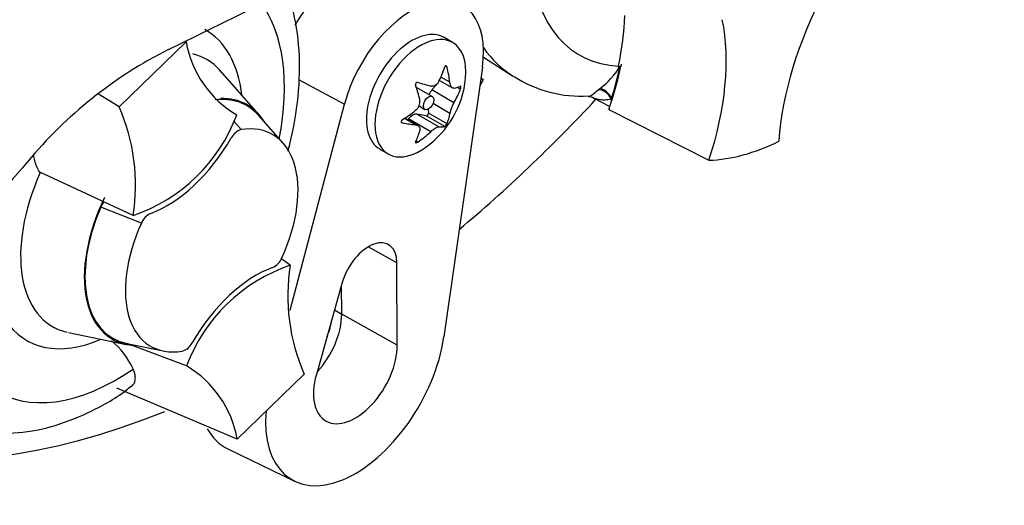
# Paper-space layout 'Sheet1' of a CAD drawing. Units: millimetres. Extents: x 0 to 594, y 0 to 420.
# Drawn here: x 430 to 437, y 338 to 341 of the extents above; entities that cross this region are included whole.
import ezdxf

# ---------------------------------------------------------------- set-up
doc = ezdxf.new("R2010")
doc.units = ezdxf.units.MM
doc.layers.add('PART4', color=7, linetype='Continuous')
doc.layers.add('TSH-1', color=7, linetype='Continuous')

# ---------------------------------------------------------------- blocks, each defined once
blk = doc.blocks.new('SE5')
at = {"layer": 'PART4', "color": 7, "linetype": 'Continuous'}
for p, q in [((430.824, 340.6801), (431.2575, 341.101)), ((432.9835, 341.0967), (432.9282, 341.1286)), ((433.1831, 341.0006), (433.3717, 340.8806)), ((431.7297, 340.6305), (431.4767, 340.9162)), ((433.1767, 340.9366), (432.927, 339.1909)), ((432.9476, 340.9371), (432.9356, 340.944)), ((434.0578, 340.9429), (434.0563, 340.9365)), ((434.0563, 340.9365), (434.0673, 340.9407)), ((434.0681, 340.941), (434.0673, 340.9407)), ((434.0681, 340.941), (434.0738, 340.9431)), ((431.9852, 340.8567), (432.283, 340.6968)), ((432.8982, 340.8512), (432.9825, 340.8025)), ((432.9659, 340.8387), (432.9078, 340.8722)), ((433.1822, 340.8548), (433.1594, 340.8155)), ((433.1663, 340.8641), (433.1822, 340.8548)), ((433.1822, 340.8548), (433.1664, 340.8644)), ((432.8524, 340.7467), (432.7497, 340.806)), ((432.8905, 340.8358), (432.8498, 340.7889)), ((432.9926, 340.7065), (432.8498, 340.7889)), ((433.0342, 340.7938), (433.0135, 340.8058)), ((433.9281, 340.7906), (433.9377, 340.7984)), ((430.824, 340.6801), (430.6905, 340.7617)), ((433.8992, 340.7354), (434.0024, 340.6815)), ((431.9311, 339.3629), (432.283, 340.6968)), ((432.7662, 340.6856), (432.8044, 340.6636)), ((432.8261, 340.6647), (432.8274, 340.6397)), ((432.9659, 340.6377), (432.857, 340.7006)), ((433.9963, 340.6635), (434.6439, 340.3345)), ((431.5643, 340.5893), (431.6141, 340.5322)), ((431.8866, 340.4443), (431.7261, 340.6256)), ((432.7444, 340.5632), (432.6718, 340.6051)), ((432.7595, 340.5585), (432.6751, 340.6073)), ((432.699, 340.6013), (432.6949, 340.5958)), ((432.8418, 340.5189), (432.699, 340.6013)), ((432.8952, 340.5497), (432.7524, 340.6322)), ((432.8124, 340.6211), (432.7524, 340.6322)), ((432.9325, 340.5517), (432.8124, 340.6211)), ((432.9476, 340.5704), (432.8274, 340.6397)), ((432.6575, 340.5763), (432.6514, 340.5798)), ((432.7592, 340.4516), (432.747, 340.4586)), ((432.5115, 340.4069), (432.5668, 340.375)), ((430.9147, 339.9762), (430.3099, 340.2564)), ((430.9683, 339.9275), (430.7055, 340.0314)), ((432.6228, 339.6708), (432.4378, 339.774)), ((431.9323, 339.6542), (431.8717, 339.6982)), ((432.6255, 339.1377), (432.6228, 339.6708)), ((432.2694, 339.5422), (432.1013, 338.947)), ((432.2658, 339.3382), (432.2648, 339.526)), ((432.2196, 339.3658), (432.2658, 339.3382)), ((432.6255, 339.1377), (432.2658, 339.3382)), ((430.4966, 339.2186), (430.8705, 339.1424)), ((430.873, 339.1479), (431.1102, 339.0996)), ((431.2612, 339.0026), (430.8804, 339.1464)), ((432.0229, 338.9503), (431.5895, 338.5294)), ((431.5895, 338.5294), (430.8098, 338.8597)), ((431.5313, 338.4636), (431.9608, 338.2567))]:
    blk.add_line(p, q, dxfattribs=at)
for centre, radius, start, end in [((412.9886, 378.7477), 41.8407, 295.71671, 304.28329), ((431.9384, 341.223), 0.6918, 190.15873, 239.34937), ((432.4337, 338.4957), 2.8626, 116.77376, 140.33351), ((433.6341, 341.2053), 0.5076, 306.72628, 328.58589), ((432.4483, 340.9246), 0.6223, 305.46815, 354.53185), ((433.8122, 341.5352), 0.7863, 236.88635, 273.71197), ((432.7013, 340.7137), 0.0709, 307.42488, 10.16308), ((433.8642, 340.6819), 0.0631, 56.91893, 90.888), ((429.6746, 340.1743), 1.2558, 350.92368, 23.75249), ((433.185, 340.5922), 0.2238, 149.30624, 168.28171), ((430.5638, 341.0089), 1.0906, 288.76369, 339.5512), ((431.6443, 340.432), 0.1046, 106.73061, 153.73406), ((430.8126, 339.9903), 0.1147, 139.68255, 158.984), ((431.0771, 339.8829), 0.1176, 114.04798, 157.70161), ((431.7698, 339.7476), 0.1176, 294.04797, 337.70161), ((432.2831, 338.6216), 1.0906, 108.76369, 159.5512), ((433.1723, 339.4561), 1.2558, 170.92368, 203.75249), ((430.4529, 338.7768), 0.5052, 24.09455, 50.36797), ((431.2027, 339.1984), 0.1046, 286.73061, 333.73406), ((430.9085, 338.4074), 0.6918, 10.15873, 59.34937)]:
    blk.add_arc(centre, radius, start, end, dxfattribs=at)
for centre, major_axis, ratio, start_param, end_param in [((432.3074, 341.0059), (-0.3461, -0.5994), 0.57735, 3.098331, 4.711061), ((434.576, 342.3498), (0.7709, 1.3353), 0.57735, 2.452019, 3.431672), ((432.7198, 340.7678), (-0.3282, -0.5685), 0.57735, 2.1781, 5.152833), ((436.2716, 341.0266), (-0.8333, -1.4434), 0.57735, 4.770956, 5.417801), ((430.8047, 340.1724), (-0.7709, -1.3353), 0.57735, 2.107518, 2.89272), ((432.9551, 340.6628), (0.8097, 1.4025), 0.57735, -1.058437, -0.825645), ((433.5773, 340.2976), (0.8333, 1.4434), 0.57735, 5.058374, 5.705219), ((430.8047, 340.1724), (-0.5796, -1.0039), 0.57735, 2.476808, 3.151079), ((432.7198, 340.7678), (0.2083, 0.3608), 0.57735, 0, 3.141593), ((432.7751, 340.7359), (0.2083, 0.3608), 0.57735, 0, 4.043465), ((432.7751, 340.7359), (0.2083, 0.3608), 0.57735, 5.381313, 6.283185), ((434.3321, 342.4906), (0.9375, 1.6238), 0.57735, 2.879145, 3.124508), ((430.8921, 340.122), (-0.4991, -0.8645), 0.57735, 2.950972, 3.308607), ((430.8921, 340.122), (-0.4991, -0.8645), 0.57735, -3.355705, -3.332214), ((432.3976, 340.984), (0.4629, 0.3951), 0.799913, 5.205868, 5.381247), ((432.5401, 340.9712), (0.2757, -0.5426), 0.610882, 1.034355, 1.209733), ((432.9586, 340.6548), (0.8181, 1.4169), 0.57735, -1.216823, -1.054802), ((432.9551, 340.6628), (0.8181, 1.4169), 0.57735, -1.199187, -1.06175), ((432.3564, 340.8652), (0.3305, -0.5111), 0.541747, 0.974338, 1.149717), ((432.7257, 340.7644), (-0.024, -0.0416), 0.57735, 3.141593, 3.185359), ((432.4989, 341.0425), (0.5591, -0.2403), 0.163725, -1.017717, -0.842338), ((432.8715, 340.7514), (0.0342, 0.0593), 0.57735, 1.249088, 1.770529), ((432.4894, 341.0434), (0.575, -0.1992), 0.258166, -0.423363, -0.247984), ((432.4894, 340.8533), (0.527, 0.3043), 0.774608, 5.350029, 5.525407), ((433.9586, 340.7183), (-0.0527, 0.0646), 0.619235, 4.411104, 5.841355), ((433.9707, 340.728), (-0.0511, 0.0658), 0.49531, 4.477561, 5.857181), ((431.2172, 339.9343), (-0.4344, -0.7525), 0.57735, 2.950972, 3.545588), ((431.2172, 339.9343), (-0.4375, -0.7578), 0.57735, 2.83249, 3.484558), ((431.8949, 345.0204), (3.6331, 6.2928), 0.57735, 4.14906, 4.330478), ((434.0682, 340.7411), (-0.0416, -0.0721), 0.57735, 5.176485, 5.559266), ((434.0682, 340.7411), (-0.0416, -0.0721), 0.57735, -1.199187, -1.1067), ((432.4071, 340.9958), (0.527, 0.3043), 0.774608, 4.740344, 4.915723), ((432.9586, 340.6548), (0.8181, 1.4169), 0.57735, -1.243261, -1.216823), ((432.7257, 340.5701), (0.0342, 0.0593), 0.57735, 0.201891, 1.368906), ((432.8177, 340.6335), (0.0068, 0.0119), 0.57735, 3.343483, 5.557696), ((432.5401, 340.984), (0.3305, -0.5111), 0.541747, 0.364654, 0.540033), ((431.4235, 339.8152), (-0.3954, -0.6848), 0.57735, 1.736385, 3.578978), ((432.4071, 340.8058), (0.575, -0.1992), 0.258166, -1.033047, -0.857668), ((432.3564, 340.8779), (0.2757, -0.5426), 0.610882, 0.42467, 0.600049), ((432.3976, 340.8067), (0.5591, -0.2403), 0.163725, -0.408033, -0.232654), ((431.1348, 340.7206), (-0.4167, -0.7217), 0.57735, 0.605305, 1.568465), ((432.4989, 340.8652), (-0.4629, -0.3951), 0.799913, 1.454591, 1.62997), ((435.1947, 341.9925), (-0.9083, -1.5733), 0.57735, 0.342212, 0.709185), ((430.8921, 340.122), (0.4991, 0.8645), 0.57735, 1.746184, 3.312967), ((430.8047, 340.1724), (0.5796, 1.0039), 0.57735, 1.910053, 3.806377), ((431.2172, 339.9343), (0.4375, 0.7578), 0.57735, 1.692014, 3.450695), ((431.2172, 339.9343), (0.4344, 0.7525), 0.57735, 1.769775, 3.332214), ((431.4235, 339.8152), (0.3954, 0.6848), 0.57735, 1.736385, 3.578978), ((432.4399, 339.564), (-0.1294, -0.2241), 0.57735, 2.362007, 5.126367), ((430.8047, 340.1724), (0.7709, 1.3353), 0.57735, 2.155542, 4.027515), ((431.7122, 338.9098), (0.4167, 0.7217), 0.57735, 0.605305, 1.568465), ((431.8949, 345.0204), (3.6331, 6.2928), 0.57735, 2.896262, 3.775475), ((432.0006, 339.1833), (0.1875, 0.3248), 0.57735, 4.335266, 5.5036), ((431.9417, 339.2174), (0.1882, 0.326), 0.57735, 4.964678, 5.288057), ((432.3542, 338.9792), (0.4116, 0.7129), 0.57735, 2.252222, 5.319693), ((432.3542, 338.9792), (0.1919, 0.3323), 0.57735, 1.984775, 5.5036), ((431.9417, 339.2174), (0.4294, 0.7438), 0.57735, 2.807191, 3.184855)]:
    blk.add_ellipse(centre, major_axis=major_axis, ratio=ratio, start_param=start_param, end_param=end_param, dxfattribs=at)
blk.add_ellipse((432.8284, 340.7051), major_axis=(-0.024, -0.0416), ratio=0.57735, dxfattribs=at)
for points, knots in [([(431.9181, 340.3929), (431.9221, 340.4079), (431.9521, 340.5269), (431.9907, 340.7491), (431.9978, 341.0495), (431.9626, 341.275), (431.9239, 341.3983), (431.9114, 341.4325)], [0.3612177, 0.3612177, 0.3612177, 0.3612177, 0.3758461, 0.4771417, 0.5796418, 0.6832967, 0.7245962, 0.7245962, 0.7245962, 0.7245962]), ([(432.9476, 340.9371), (432.9463, 340.942), (432.9434, 340.9458), (432.9371, 340.9464), (432.934, 340.9431), (432.9325, 340.9385)], [0, 0, 0, 0, 0.5, 0.5, 1, 1, 1, 1]), ([(432.8952, 340.845), (432.8894, 340.8334), (432.8812, 340.824), (432.8622, 340.813), (432.8517, 340.8116), (432.8418, 340.8142)], [0, 0, 0, 0, 0.5, 0.5, 1, 1, 1, 1]), ([(432.7592, 340.8384), (432.7549, 340.8397), (432.7497, 340.8383), (432.7433, 340.8303), (432.7425, 340.8244), (432.7442, 340.8197)], [0, 0, 0, 0, 0.5, 0.5, 1, 1, 1, 1]), ([(432.9926, 340.8007), (432.9863, 340.7995), (432.9802, 340.8025), (432.9707, 340.8159), (432.9674, 340.8264), (432.9659, 340.8387)], [0, 0, 0, 0, 0.5, 0.5, 1, 1, 1, 1]), ([(433.0342, 340.7938), (433.0359, 340.7982), (433.0371, 340.804), (433.0371, 340.8126), (433.0359, 340.8146), (433.0342, 340.8138)], [0, 0, 0, 0, 0.5, 0.5, 1, 1, 1, 1]), ([(433.8615, 340.745), (433.8627, 340.745), (433.8663, 340.7461), (433.8765, 340.7512), (433.8839, 340.7558), (433.9029, 340.7698), (433.9141, 340.7789), (433.9281, 340.7906)], [0.2885334, 0.2885334, 0.2885334, 0.2885334, 0.5, 0.5, 0.75, 0.75, 1, 1, 1, 1]), ([(434.0124, 340.7303), (433.9974, 340.7265), (433.9837, 340.7246), (433.9581, 340.7233), (433.9462, 340.7239), (433.9242, 340.727), (433.914, 340.7295), (433.9029, 340.7337), (433.9005, 340.7347), (433.8984, 340.7358)], [0, 0, 0, 0, 0.25, 0.25, 0.5, 0.5, 0.75, 0.75, 0.8246194, 0.8246194, 0.8246194, 0.8246194]), ([(432.6575, 340.5963), (432.653, 340.5935), (432.6496, 340.5889), (432.6496, 340.5804), (432.653, 340.5771), (432.6575, 340.5763)], [0, 0, 0, 0, 0.5, 0.5, 1, 1, 1, 1]), ([(432.7444, 340.5632), (432.7548, 340.562), (432.7631, 340.5578), (432.7726, 340.5443), (432.7737, 340.5351), (432.7711, 340.5252)], [0, 0, 0, 0, 0.5, 0.5, 1, 1, 1, 1]), ([(432.8418, 340.5189), (432.8517, 340.5282), (432.8621, 340.5362), (432.8811, 340.5472), (432.8894, 340.55), (432.8952, 340.5497)], [0, 0, 0, 0, 0.5, 0.5, 1, 1, 1, 1]), ([(432.9325, 340.5517), (432.934, 340.552), (432.937, 340.5547), (432.9434, 340.5626), (432.9463, 340.5673), (432.9476, 340.5704)], [0, 0, 0, 0, 0.5, 0.5, 1, 1, 1, 1]), ([(432.7442, 340.4529), (432.7425, 340.4497), (432.7433, 340.4471), (432.7497, 340.4465), (432.7549, 340.4486), (432.7592, 340.4516)], [0, 0, 0, 0, 0.5, 0.5, 1, 1, 1, 1]), ([(430.3099, 340.2564), (430.3016, 340.2669), (430.2957, 340.2791), (430.2856, 340.3046), (430.2816, 340.3175), (430.2747, 340.3432), (430.2717, 340.356), (430.2692, 340.3688)], [0, 0, 0, 0, 0.125, 0.125, 0.25, 0.25, 0.3723984, 0.3723984, 0.3723984, 0.3723984]), ([(430.2301, 340.3229), (430.059, 340.1226), (429.8828, 339.9287), (429.6555, 339.6951), (429.6096, 339.6489), (429.5169, 339.5577), (429.47, 339.5127), (429.3988, 339.4475), (429.3749, 339.4261), (429.3264, 339.3848), (429.3019, 339.3648), (429.2515, 339.3277), (429.2257, 339.3106), (429.1731, 339.2783), (429.1465, 339.2629), (429.0934, 339.232), (429.0668, 339.2163), (429.0135, 339.1875), (428.9868, 339.1744), (428.9064, 339.1396), (428.8525, 339.1222), (428.7442, 339.0961), (428.6895, 339.0875), (428.5828, 339.0781), (428.5306, 339.0772), (428.4278, 339.0818), (428.3773, 339.0873), (428.2779, 339.1035), (428.2288, 339.1144), (428.0847, 339.1537), (427.9928, 339.1888), (427.9042, 339.2302)], [0, 0, 0, 0, 0.25, 0.25, 0.3125, 0.3125, 0.375, 0.375, 0.40625, 0.40625, 0.4375, 0.4375, 0.46875, 0.46875, 0.5, 0.5, 0.53125, 0.53125, 0.5625, 0.5625, 0.625, 0.625, 0.6875, 0.6875, 0.75, 0.75, 0.8125, 0.8125, 0.875, 0.875, 1, 1, 1, 1]), ([(430.9037, 338.8702), (430.9074, 338.873), (430.9108, 338.8762), (430.9188, 338.8856), (430.9226, 338.8923), (430.9276, 338.9072), (430.929, 338.9154), (430.9291, 338.9331), (430.9278, 338.9426), (430.9229, 338.9622), (430.9191, 338.9725), (430.9142, 338.983)], [0.4246134, 0.4246134, 0.4246134, 0.4246134, 0.5, 0.5, 0.625, 0.625, 0.75, 0.75, 0.875, 0.875, 1, 1, 1, 1]), ([(429.6042, 338.7102), (429.6391, 338.6858), (429.7267, 338.6257), (429.916, 338.5736), (430.1433, 338.5608), (430.3831, 338.6014), (430.6248, 338.6959), (430.8063, 338.7937), (430.8902, 338.8624), (430.9016, 338.8718)], [0, 0, 0, 0, 0.088013, 0.257882, 0.427202, 0.60177, 0.784687, 0.974771, 1, 1, 1, 1])]:
    blk.add_open_spline(points, degree=3, knots=knots, dxfattribs=at)
blk.add_open_spline([(434.0764, 340.9558), (434.0751, 340.9495), (434.0738, 340.9431)], degree=2, dxfattribs=at)

psp = doc.layouts.new('Sheet1')

# ---------------------------------------------------------------- block references
at = {"layer": 'TSH-1'}
psp.add_blockref('SE5', (0, 0), dxfattribs=at)

doc.saveas('drawing.dxf')
